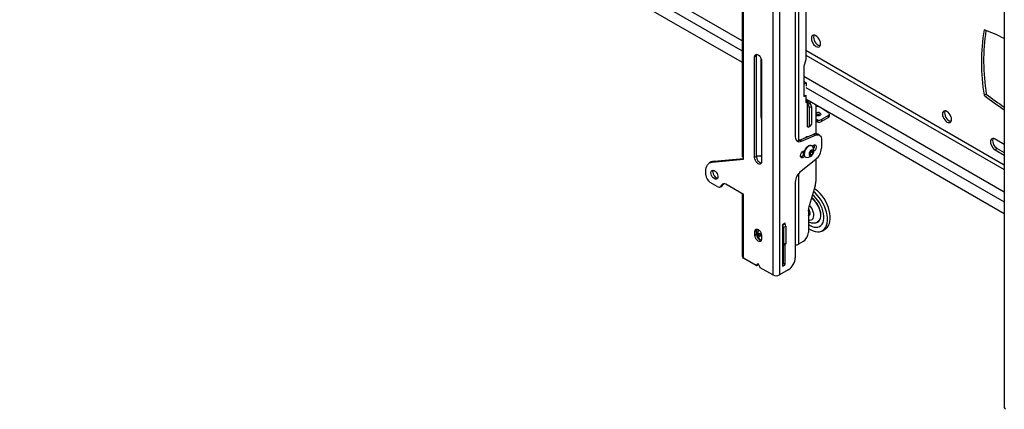
# Model space of a CAD drawing. Extents: x 5 to 292, y 5 to 205.
# Drawn here: x 199 to 229, y 110 to 122 of the extents above; entities that cross this region are included whole.
import ezdxf

# ---------------------------------------------------------------- set-up
doc = ezdxf.new("R2010")
doc.units = 0
doc.layers.get('0').update_dxf_attribs({"linetype": 'CONTINUOUS'})

msp = doc.modelspace()

# ---------------------------------------------------------------- linework, layer by layer
at = {"color": 8, "linetype": 'CONTINUOUS'}
for p, q in [((199.40806, 133.16514), (221.06716, 120.66161)), ((221.06716, 120.95796), (210.84485, 126.85917)), ((222.75829, 126.08933), (222.75829, 117.96951)), ((222.97304, 120.67837), (228.9239, 117.24301)), ((222.97304, 120.53321), (228.9239, 117.09786)), ((221.6374, 120.33242), (221.65049, 120.32485)), ((228.9239, 116.42236), (222.91543, 119.89097)), ((222.97828, 119.55834), (228.9239, 116.12601)), ((222.75829, 116.98087), (222.75829, 114.86325)), ((222.27118, 115.43465), (222.33403, 115.47093)), ((221.49991, 115.27203), (221.54106, 115.24827)), ((221.53484, 114.26853), (221.53848, 114.27062))]:
    msp.add_line(p, q, dxfattribs=at)
at = {"color": 7, "linetype": 'CONTINUOUS'}
for p, q in [((221.98309, 129.42194), (221.98309, 113.9379)), ((222.18213, 129.42194), (222.18213, 113.9379)), ((221.06716, 126.97645), (221.06716, 117.51021)), ((221.10838, 117.46709), (221.10838, 126.90267)), ((210.97842, 126.14246), (221.06716, 120.31836)), ((222.65877, 125.82596), (222.65877, 118.08419)), ((222.97304, 125.78371), (222.97304, 120.38546)), ((228.9239, 125.44875), (228.9239, 109.96472)), ((221.49336, 120.511), (221.44098, 120.48076)), ((221.44098, 117.45654), (221.44098, 120.48076)), ((221.49336, 117.48677), (221.49336, 120.511)), ((221.6374, 118.67382), (221.6374, 120.42594)), ((221.65049, 120.35981), (221.65049, 117.33559)), ((222.97304, 120.38546), (222.91543, 120.20099)), ((222.91543, 120.20099), (222.91543, 119.66419)), ((221.6374, 119.98917), (221.65049, 119.98161)), ((222.9173, 119.65923), (222.91206, 119.66225)), ((222.98277, 119.69702), (222.91543, 119.7359)), ((222.9173, 119.65923), (222.98277, 119.69702)), ((222.9173, 119.65923), (222.9173, 119.29632)), ((222.98277, 119.69702), (222.98277, 119.5998)), ((222.9173, 119.29632), (222.91206, 119.29934)), ((222.91543, 119.29372), (222.97304, 119.32699)), ((222.91543, 119.2974), (222.91543, 119.29372)), ((222.9173, 119.29632), (222.97828, 119.33152)), ((222.97173, 119.32774), (222.97304, 119.32699)), ((222.97304, 119.32699), (222.97304, 119.11529)), ((228.38477, 119.36423), (228.3193, 119.32643)), ((222.97304, 119.21811), (228.9239, 115.78276)), ((223.02468, 119.1451), (222.97304, 119.1749)), ((222.97304, 119.11529), (223.02468, 119.1451)), ((223.02468, 118.38148), (223.02468, 119.1451)), ((223.02468, 119.10728), (223.03667, 119.11421)), ((223.02468, 119.04681), (223.09015, 119.08461)), ((223.03667, 119.11421), (223.03777, 119.11484)), ((223.03777, 119.11484), (223.09015, 119.08461)), ((223.04432, 119.11106), (223.04432, 119.17697)), ((223.07706, 118.95609), (223.14253, 118.99388)), ((223.07706, 118.95609), (223.07706, 118.41173)), ((223.0967, 119.14673), (223.0967, 119.08035)), ((223.14253, 118.99388), (223.14253, 118.44952)), ((223.27347, 119.04468), (223.27347, 118.17289)), ((223.27347, 119.00223), (223.35472, 118.9865)), ((223.39639, 118.7337), (223.40632, 118.72615)), ((223.65151, 118.65906), (223.44184, 118.53802)), ((223.65412, 118.71796), (223.44445, 118.59692)), ((223.44962, 118.94299), (223.65421, 118.81313)), ((223.65151, 118.65906), (223.65412, 118.71796)), ((223.68404, 118.70396), (223.68665, 118.76287)), ((223.06171, 118.37781), (223.12718, 118.41561)), ((223.07706, 118.41173), (223.14253, 118.44952)), ((223.3139, 118.58691), (223.31129, 118.528)), ((223.33335, 118.52388), (223.33595, 118.58279)), ((223.44445, 118.59692), (223.44184, 118.53802)), ((222.78822, 117.97958), (223.21025, 118.15823)), ((222.8406, 117.94934), (223.26263, 118.128)), ((223.01584, 118.07594), (223.01207, 118.09417)), ((223.21025, 118.15823), (223.26263, 118.128)), ((223.38307, 118.1288), (223.33069, 118.15904)), ((222.8406, 117.94934), (222.78822, 117.97958)), ((223.15878, 117.80817), (223.14883, 117.81392)), ((223.16451, 117.80445), (223.20875, 117.82998)), ((223.44445, 117.99314), (223.44445, 117.74108)), ((228.9239, 117.85088), (228.64666, 118.01093)), ((221.49336, 117.48677), (221.44098, 117.45654)), ((221.49336, 117.51297), (221.5732, 117.51053)), ((222.8421, 117.49129), (222.81721, 117.48144)), ((222.91717, 117.53463), (222.8421, 117.49129)), ((222.89448, 117.46106), (222.8421, 117.49129)), ((222.89448, 117.64856), (222.94065, 117.67521)), ((222.94065, 117.48771), (222.89448, 117.46106)), ((222.90364, 117.52682), (222.90364, 117.65385)), ((222.90364, 117.60264), (222.90732, 117.60052)), ((222.91644, 117.53843), (222.90364, 117.53351)), ((222.9544, 117.47712), (222.96435, 117.47138)), ((223.08011, 117.58229), (223.12415, 117.65559)), ((223.094, 117.52233), (223.08011, 117.58229)), ((223.09745, 117.56712), (223.08433, 117.5641)), ((223.15192, 117.53567), (223.094, 117.52233)), ((223.11947, 117.60377), (223.09745, 117.56712)), ((223.09745, 117.56712), (223.15192, 117.53567)), ((223.14149, 117.64042), (223.11947, 117.60377)), ((223.12415, 117.65559), (223.18207, 117.66893)), ((223.13727, 117.65861), (223.14149, 117.64042)), ((223.14149, 117.64042), (223.19596, 117.60897)), ((223.19596, 117.60897), (223.15192, 117.53567)), ((223.18207, 117.66893), (223.19596, 117.60897)), ((228.71213, 117.73118), (228.64666, 117.69338)), ((228.64666, 117.69338), (228.9239, 117.53334)), ((228.71213, 117.73118), (228.9239, 117.60893)), ((220.14185, 117.3279), (220.08947, 117.29766)), ((220.17081, 117.32277), (221.10838, 117.40661)), ((220.17081, 117.32277), (220.22319, 117.35301)), ((220.22319, 117.35301), (221.10838, 117.43216)), ((221.10838, 117.40661), (221.10838, 117.46709)), ((223.27289, 117.4041), (222.83033, 117.05448)), ((223.27347, 117.40457), (223.27347, 116.73739)), ((219.97439, 116.94228), (219.97439, 117.04331)), ((220.3197, 116.59172), (220.10533, 116.71548)), ((220.41229, 116.58256), (220.46467, 116.61279)), ((220.49076, 116.64076), (220.43838, 116.61052)), ((220.45335, 116.63896), (220.43838, 116.61052)), ((220.45335, 116.63896), (220.50573, 116.6692)), ((220.50573, 116.6692), (220.49076, 116.64076)), ((220.50573, 116.6692), (220.50941, 116.67549)), ((221.10838, 116.34813), (220.57203, 116.65775)), ((222.65877, 116.71751), (222.65877, 114.455)), ((223.25294, 116.60817), (223.07214, 116.00799)), ((221.06716, 116.34509), (221.06716, 114.50032)), ((221.10838, 116.28764), (221.10838, 116.34813)), ((223.22098, 116.30073), (223.17271, 116.34185)), ((223.25121, 116.3991), (223.20263, 116.44116)), ((221.10838, 114.44286), (221.10838, 116.28764)), ((223.05161, 115.87877), (223.05161, 115.21403)), ((223.07549, 115.72199), (223.07854, 115.72376)), ((222.3576, 115.49083), (222.27118, 115.44093)), ((222.27118, 115.44093), (222.27118, 114.201)), ((222.32859, 115.47408), (222.33403, 115.47093)), ((222.3576, 115.44826), (222.3576, 115.49083)), ((221.4999, 115.27534), (221.44753, 115.2451)), ((221.44753, 115.12413), (221.44753, 115.2451)), ((221.4999, 115.15437), (221.44753, 115.12413)), ((221.4999, 115.15437), (221.4999, 115.27534)), ((221.49991, 115.21064), (221.52824, 115.19428)), ((221.55661, 115.07741), (221.57582, 115.15077)), ((221.62471, 115.11672), (221.55661, 115.07741)), ((221.57582, 115.15077), (221.64394, 115.13294)), ((221.62471, 115.11672), (221.62991, 115.13661)), ((221.64395, 115.08362), (221.62471, 115.11672)), ((221.64395, 115.13171), (221.64395, 115.01074)), ((222.30784, 115.3651), (222.37331, 115.40289)), ((222.30784, 115.3651), (222.30784, 114.85098)), ((222.37331, 115.40289), (222.37331, 114.88877)), ((223.4704, 115.26572), (223.55552, 115.31486)), ((221.61034, 114.98497), (221.55661, 115.07741)), ((221.64378, 115.00428), (221.61034, 114.98497)), ((221.63882, 114.97752), (221.61034, 114.98497)), ((222.29633, 114.82554), (222.3618, 114.86334)), ((222.30522, 114.28113), (222.30522, 114.83067)), ((222.30784, 114.85098), (222.37331, 114.88877)), ((222.3576, 114.25089), (222.3576, 114.86091)), ((222.89448, 114.94187), (222.75829, 114.86325)), ((221.48635, 114.22467), (221.10838, 114.44286)), ((221.49561, 114.22375), (221.54799, 114.25399)), ((221.49724, 114.22511), (221.53484, 114.26853)), ((221.54962, 114.25535), (221.49724, 114.22511)), ((221.54962, 114.25535), (221.55415, 114.26058)), ((221.55663, 114.25595), (221.59423, 114.16912)), ((222.27118, 114.26148), (222.30522, 114.28113)), ((222.27118, 114.201), (222.3576, 114.25089)), ((222.3576, 114.25089), (222.30522, 114.28113)), ((221.98309, 113.9379), (221.60512, 114.1561)), ((222.44926, 114.09211), (222.18213, 113.9379))]:
    msp.add_line(p, q, dxfattribs=at)
at = {"color": 7, "linetype": 'CONTINUOUS', "flags": 128}
for points in [[(223.14039, 121.03086), (223.14508, 120.98706), (223.15881, 120.94083), (223.18066, 120.89534), (223.20914, 120.85367), (223.2423, 120.81866), (223.27789, 120.79271), (223.31347, 120.77758), (223.34663, 120.77429), (223.37511, 120.78309), (223.39696, 120.80336), (223.41069, 120.83372), (223.41538, 120.87211), (223.41069, 120.91591), (223.39696, 120.96213), (223.37511, 121.00762), (223.34663, 121.04929), (223.31347, 121.0843), (223.27789, 121.11025), (223.2423, 121.12539), (223.20914, 121.12867), (223.18066, 121.11988), (223.15881, 121.09961), (223.14508, 121.06924), (223.14039, 121.03086)], [(223.21908, 121.12895), (223.21055, 121.10704), (223.20586, 121.06865)], [(223.20586, 121.06865), (223.21055, 121.02485), (223.22429, 120.97863), (223.24614, 120.93314), (223.27461, 120.89147), (223.30777, 120.85646), (223.34336, 120.83051), (223.37894, 120.81537), (223.40216, 120.81181)], [(221.44098, 120.48076), (221.44611, 120.51518), (221.46098, 120.54032), (221.48416, 120.5537), (221.51337, 120.55402), (221.54574, 120.54126), (221.57811, 120.51665), (221.60731, 120.48261), (221.63049, 120.44247), (221.64537, 120.40015), (221.65049, 120.35981)], [(221.49336, 120.511), (221.49848, 120.54542), (221.50264, 120.55543)], [(221.6374, 118.67382), (221.64077, 118.63251), (221.65049, 118.59719)], [(223.399, 118.79261), (223.41703, 118.77572), (223.42335, 118.75623), (223.41699, 118.7371), (223.39892, 118.72123), (223.37189, 118.71106), (223.34002, 118.70812), (223.30815, 118.71287), (223.28115, 118.72457), (223.27347, 118.73015)], [(227.06877, 118.76305), (227.07345, 118.71926), (227.08719, 118.67303), (227.10904, 118.62754), (227.13751, 118.58587), (227.17067, 118.55086), (227.20626, 118.52491), (227.24184, 118.50978), (227.275, 118.50649), (227.30348, 118.51529), (227.32533, 118.53556), (227.33906, 118.56592), (227.34375, 118.60431), (227.33906, 118.64811), (227.32533, 118.69433), (227.30348, 118.73982), (227.275, 118.7815), (227.24184, 118.8165), (227.20626, 118.84245), (227.17067, 118.85759), (227.13751, 118.86087), (227.10904, 118.85207), (227.08719, 118.83181), (227.07345, 118.80144), (227.06877, 118.76305)], [(227.14745, 118.86115), (227.13892, 118.83924), (227.13424, 118.80085)], [(227.13424, 118.80085), (227.13892, 118.75705), (227.15266, 118.71083), (227.17451, 118.66533), (227.20298, 118.62366), (227.23614, 118.58866), (227.27173, 118.56271), (227.30732, 118.54757), (227.33053, 118.54401)], [(222.65877, 118.08419), (222.66215, 118.04288), (222.67217, 118.0068), (222.68852, 117.97711), (222.71065, 117.95477), (222.73787, 117.94051), (222.7693, 117.93477), (222.80391, 117.93775), (222.8406, 117.94934)], [(222.94305, 118.04512), (222.94489, 118.04745), (222.97181, 118.07431), (223.00046, 118.09085), (223.02739, 118.09508), (223.04615, 118.08877)], [(223.26263, 118.128), (223.29931, 118.13959), (223.33393, 118.14257), (223.36535, 118.13683), (223.39257, 118.12257), (223.41471, 118.10023), (223.43105, 118.07054), (223.44107, 118.03446), (223.44445, 117.99314)], [(223.14883, 117.81392), (223.12391, 117.82231), (223.09118, 117.82042), (223.05575, 117.80661), (223.02004, 117.78182), (222.98648, 117.74775), (222.95736, 117.7067), (222.93466, 117.66149), (222.91993, 117.61519), (222.91418, 117.57096), (222.91779, 117.53181)], [(223.18212, 117.78571), (223.16167, 117.8064), (223.13386, 117.81656), (223.10113, 117.81467), (223.0657, 117.80086), (223.02999, 117.77608), (222.99643, 117.742), (222.96731, 117.70096), (222.94461, 117.65575), (222.92989, 117.60945), (222.92413, 117.56521), (222.92775, 117.52606)], [(223.20875, 117.82998), (223.23651, 117.84036), (223.26093, 117.83818), (223.27906, 117.8237), (223.2887, 117.79867), (223.2887, 117.76611), (223.27906, 117.72995), (223.26093, 117.69454), (223.23651, 117.66417), (223.21474, 117.6462)], [(228.64666, 118.01093), (228.61107, 118.02606), (228.57791, 118.02934), (228.54944, 118.02055), (228.52759, 118.00028), (228.51385, 117.96992), (228.50917, 117.93153), (228.51385, 117.88773), (228.52759, 117.84151), (228.54944, 117.79601), (228.57791, 117.75434), (228.61107, 117.71934), (228.64666, 117.69338)], [(228.58786, 118.02962), (228.57933, 118.00771), (228.57464, 117.96932), (228.57933, 117.92553), (228.59306, 117.8793), (228.61491, 117.83381), (228.64339, 117.79214), (228.67655, 117.75713), (228.71213, 117.73118)], [(222.89448, 117.46106), (222.86671, 117.45068), (222.84229, 117.45287), (222.82417, 117.46734), (222.81452, 117.49237), (222.81452, 117.52493), (222.82417, 117.5611), (222.84229, 117.5965), (222.86671, 117.62688), (222.89448, 117.64856)], [(222.90364, 117.60295), (222.90567, 117.60153), (222.91647, 117.59675)], [(223.07113, 117.53877), (223.08135, 117.51799), (223.09922, 117.5077), (223.12234, 117.50928), (223.14758, 117.52252), (223.17153, 117.54564), (223.19096, 117.57551), (223.20323, 117.60809), (223.20671, 117.639), (223.2009, 117.66404), (223.18661, 117.67985), (223.16576, 117.68428), (223.14116, 117.67674), (223.11614, 117.65824), (223.09408, 117.63129), (223.07795, 117.59952), (223.06994, 117.56723), (223.07113, 117.53877)], [(219.97439, 117.04331), (219.97775, 117.10058), (219.98777, 117.15299), (220.00429, 117.19964), (220.02702, 117.23974), (220.05557, 117.2726), (220.08945, 117.29765), (220.12808, 117.31447), (220.17081, 117.32277)], [(220.22319, 117.35301), (220.18046, 117.34471), (220.14185, 117.3279)], [(221.65049, 117.33559), (221.64537, 117.30117), (221.63049, 117.27603), (221.60731, 117.26265), (221.57811, 117.26233), (221.54574, 117.27509), (221.51337, 117.2997), (221.48416, 117.33374), (221.46098, 117.37388), (221.44611, 117.4162), (221.44098, 117.45654)], [(220.13152, 117.00278), (220.13618, 117.03575), (220.14972, 117.06042), (220.17096, 117.07459), (220.19801, 117.07701), (220.22845, 117.06746), (220.25959, 117.04678), (220.28866, 117.01683), (220.31307, 116.98026), (220.33066, 116.94031), (220.33987, 116.90054), (220.33987, 116.86448), (220.33066, 116.83533), (220.31307, 116.8157), (220.28866, 116.80731), (220.25959, 116.81091), (220.22845, 116.82619), (220.19801, 116.85179), (220.17096, 116.88543), (220.14972, 116.92413), (220.13618, 116.96444), (220.13152, 117.00278)], [(220.1839, 117.03302), (220.18855, 117.06599), (220.19318, 117.07744)], [(223.05161, 115.33296), (223.05183, 115.33281), (223.12178, 115.29038), (223.19134, 115.25896), (223.25927, 115.23911), (223.32436, 115.23118), (223.38545, 115.23531), (223.44144, 115.25144), (223.49134, 115.27927), (223.53426, 115.3183), (223.56944, 115.36784), (223.59623, 115.42701), (223.61417, 115.49475), (223.62294, 115.56985), (223.62237, 115.65098), (223.61249, 115.73667), (223.59346, 115.82541), (223.56563, 115.91561), (223.52949, 116.00565), (223.48568, 116.09395), (223.435, 116.17891), (223.37834, 116.25902), (223.31671, 116.33286), (223.25121, 116.3991)], [(223.05161, 115.45458), (223.10277, 115.42181), (223.16519, 115.39165), (223.22616, 115.373), (223.28431, 115.36629), (223.33834, 115.37166), (223.38705, 115.38899), (223.42935, 115.41791), (223.4643, 115.45775), (223.4911, 115.50763), (223.50917, 115.56644), (223.51811, 115.63287), (223.5177, 115.70542), (223.50797, 115.78248), (223.48913, 115.86233), (223.46159, 115.94318), (223.42597, 116.02323), (223.38308, 116.10068), (223.33387, 116.17382), (223.27943, 116.241), (223.22098, 116.30073)], [(223.33633, 116.44823), (223.26814, 116.5057), (223.23028, 116.53294)], [(223.55552, 115.31486), (223.57646, 115.3284), (223.61938, 115.36744), (223.65455, 115.41698), (223.68135, 115.47615), (223.69929, 115.54389), (223.70805, 115.61899), (223.70749, 115.70011), (223.69761, 115.78581), (223.67858, 115.87454), (223.65074, 115.96474), (223.6146, 116.05479), (223.5708, 116.14308), (223.52011, 116.22804), (223.46345, 116.30816), (223.40182, 116.38199), (223.33633, 116.44823)], [(223.05054, 115.70759), (223.06895, 115.72608), (223.07912, 115.75431), (223.08013, 115.78976), (223.0719, 115.8293), (223.05516, 115.8694), (223.05161, 115.87592)], [(223.06174, 115.71657), (223.07586, 115.72221), (223.09428, 115.7407), (223.10445, 115.76893), (223.10546, 115.80438), (223.09723, 115.84392), (223.08048, 115.88402), (223.05671, 115.92113), (223.05437, 115.92411)], [(223.29694, 115.51311), (223.32323, 115.52323), (223.35994, 115.54898), (223.38904, 115.58578), (223.40963, 115.63251), (223.4211, 115.68775), (223.42309, 115.74982), (223.41554, 115.81683), (223.39869, 115.88675)], [(223.39366, 115.88545), (223.41037, 115.81612), (223.41786, 115.74966), (223.41588, 115.68811), (223.40451, 115.63333), (223.38409, 115.58699), (223.35524, 115.5505), (223.32832, 115.53011)], [(221.44753, 115.2451), (221.45233, 115.27737), (221.46628, 115.30093), (221.48801, 115.31348), (221.51539, 115.31378), (221.54574, 115.30181), (221.57608, 115.27874), (221.60346, 115.24683), (221.62519, 115.2092), (221.63914, 115.16953), (221.64395, 115.13171)], [(221.64395, 115.01074), (221.63914, 114.97847), (221.62519, 114.95491), (221.60346, 114.94236), (221.57608, 114.94206), (221.54574, 114.95402), (221.51539, 114.9771), (221.48801, 115.00901), (221.46628, 115.04664), (221.45233, 115.08631), (221.44753, 115.12413)], [(221.4999, 115.27534), (221.50471, 115.30761), (221.50761, 115.31493)], [(221.64187, 115.1561), (221.64043, 115.15714), (221.61028, 115.17293), (221.58223, 115.1763), (221.5593, 115.16688), (221.54398, 115.1457), (221.53794, 115.11505), (221.54182, 115.07826), (221.55521, 115.0393), (221.57665, 115.00241), (221.58233, 114.99485)], [(222.37331, 114.88877), (222.37256, 114.88036), (222.37032, 114.87314), (222.36669, 114.86739), (222.36181, 114.86334), (222.3618, 114.86334)], [(222.27118, 114.78269), (222.29328, 114.78794), (222.30522, 114.79276)], [(221.55663, 114.25595), (221.55454, 114.25996), (221.55192, 114.26361), (221.54892, 114.26668), (221.54574, 114.26897), (221.54255, 114.27036), (221.53956, 114.27075), (221.53693, 114.27013), (221.53484, 114.26853)], [(221.54799, 114.25399), (221.54865, 114.25443), (221.54962, 114.25535)]]:
    msp.add_lwpolyline(points, dxfattribs=at)
at = {"color": 8, "linetype": 'CONTINUOUS', "flags": 128}
msp.add_lwpolyline([(223.05161, 115.58911), (223.05376, 115.58846), (223.09639, 115.58158), (223.13471, 115.58736), (223.16694, 115.60551), (223.19158, 115.63519), (223.20747, 115.67502), (223.21387, 115.72311), (223.21047, 115.77724), (223.19745, 115.83487)], dxfattribs=at)
at = {"color": 7, "linetype": 'CONTINUOUS'}
for centre, radius, start, end in [((234.3243, 120.30931), 6.0849, 170.704488, 189.295512), ((234.42878, 120.35013), 6.12389, 171.342931, 189.264488), ((226.59734, 116.53493), 5.0593, 62.622043, 70.101477), ((232.82135, 124.968), 7.21774, 231.409628, 237.317566), ((232.91446, 125.04246), 7.26364, 231.41961, 236.674869), ((222.98233, 119.10763), 0.05474, 6.905823, 39.321256), ((222.96334, 118.95091), 0.11384, 2.605422, 57.396057), ((223.02881, 118.98871), 0.11384, 2.605422, 57.396057), ((223.31524, 118.77897), 0.21125, 67.925069, 79.228774), ((223.33487, 118.63289), 0.1181, 58.606604, 121.32646), ((223.33769, 118.69299), 0.11697, 58.3913, 123.2979), ((223.62726, 118.71087), 0.0572, 295.087585, 353.068588), ((223.63385, 118.76557), 0.05174, 293.064634, 66.819492), ((223.04512, 118.40655), 0.03235, 230.793084, 9.213232), ((223.10728, 118.44504), 0.03553, 304.067657, 7.243398), ((223.28255, 118.40728), 0.18234, 80.099749, 92.852165), ((223.27994, 118.34829), 0.18242, 80.103421, 92.031825), ((223.13548, 117.52583), 1.01748, 78.786658, 80.049929), ((223.137, 117.57864), 1.02366, 78.79363, 80.049079), ((223.36791, 118.68203), 0.16188, 257.672767, 297.176579), ((223.37051, 118.74095), 0.16189, 257.672821, 297.174231), ((223.27126, 118.04053), 0.13258, 63.366443, 117.400394), ((222.72405, 118.11446), 0.14937, 259.291017, 295.441901), ((223.0071, 117.67122), 0.20915, 266.81529, 33.190086), ((223.09755, 117.80933), 0.13947, 323.085855, 12.634834), ((221.69492, 117.48544), 0.20156, 179.620461, 254.547291), ((221.5738, 117.68367), 0.17314, 269.803471, 296.293713), ((222.97857, 117.63975), 0.07446, 168.153628, 213.819661), ((222.99355, 117.63762), 0.08361, 165.110206, 204.511726), ((222.99534, 117.54412), 0.07852, 189.023873, 238.56967), ((223.00062, 117.53573), 0.07351, 187.554832, 265.990835), ((223.02814, 117.65603), 0.10522, 301.88787, 330.219772), ((223.03214, 117.65989), 0.1038, 327.27397, 359.124889), ((222.98146, 117.76463), 0.46359, 308.950129, 357.08735), ((220.25869, 116.95522), 0.2846, 182.605859, 237.394141), ((220.38708, 117.03291), 0.20318, 179.968389, 254.198706), ((223.12176, 116.69395), 0.46359, 128.950206, 177.08734), ((220.37091, 116.65242), 0.07942, 229.845514, 328.154299), ((220.52082, 116.59706), 0.07942, 49.843305, 148.156509), ((220.43026, 116.67105), 0.06766, 300.567673, 333.404449), ((222.82092, 116.74304), 0.45259, 342.662436, 359.284479), ((221.12982, 116.34511), 0.06133, 157.592686, 249.540722), ((223.50417, 115.87312), 0.45259, 162.662459, 179.284495), ((222.71702, 115.68476), 0.70577, 16.521088, 52.767775), ((222.72944, 115.69333), 0.69664, 16.119903, 53.313267), ((222.93966, 115.78353), 0.13415, 326.56545, 33.43455), ((222.22187, 115.36098), 0.08607, 2.741513, 55.050515), ((222.28802, 115.39901), 0.08538, 2.607575, 57.392425), ((221.69021, 115.15364), 0.19031, 179.781392, 253.52473), ((221.80189, 115.15782), 0.27606, 150.935599, 214.580816), ((221.75476, 115.13783), 0.12261, 180.845025, 205.338678), ((222.71045, 115.22956), 0.34151, 302.60552, 357.39447), ((222.2843, 114.84686), 0.0239, 236.714627, 9.912754), ((222.66283, 115.04247), 0.20305, 268.855188, 298.042244), ((221.13759, 114.50734), 0.07078, 185.692237, 245.62717), ((222.20389, 114.4757), 0.45535, 302.605564, 357.394498), ((221.49154, 114.2312), 0.00834, 231.546626, 313.135979), ((221.6202, 114.17979), 0.02808, 202.316081, 237.508677), ((222.08261, 114.12997), 0.21632, 242.608507, 297.391233), ((228.99433, 109.97174), 0.07078, 185.692237, 245.62717)]:
    msp.add_arc(centre, radius, start, end, dxfattribs=at)
at = {"color": 8, "linetype": 'CONTINUOUS'}
msp.add_arc((222.72262, 115.68924), 0.49666, 17.050948, 43.978846, dxfattribs=at)
at = {"color": 7, "linetype": 'CONTINUOUS'}
for points, knots in [([(221.06887, 117.51028), (221.06898, 117.50524), (221.06925, 117.49301), (221.08525, 117.47776), (221.10207, 117.47), (221.10838, 117.46709)], [0, 0, 0, 0, 0.30486429, 0.73935228, 1, 1, 1, 1]), ([(223.05161, 115.53503), (223.05311, 115.53411), (223.07213, 115.52243), (223.11063, 115.50914), (223.16544, 115.49643), (223.21934, 115.49491), (223.27188, 115.50461), (223.30923, 115.5172), (223.32657, 115.52967), (223.32878, 115.53126)], [0, 0, 0, 0, 0.01733066, 0.22069065, 0.41448773, 0.59926053, 0.7778978, 0.97166777, 1, 1, 1, 1])]:
    msp.add_open_spline(points, degree=3, knots=knots, dxfattribs=at)

doc.saveas('drawing.dxf')
